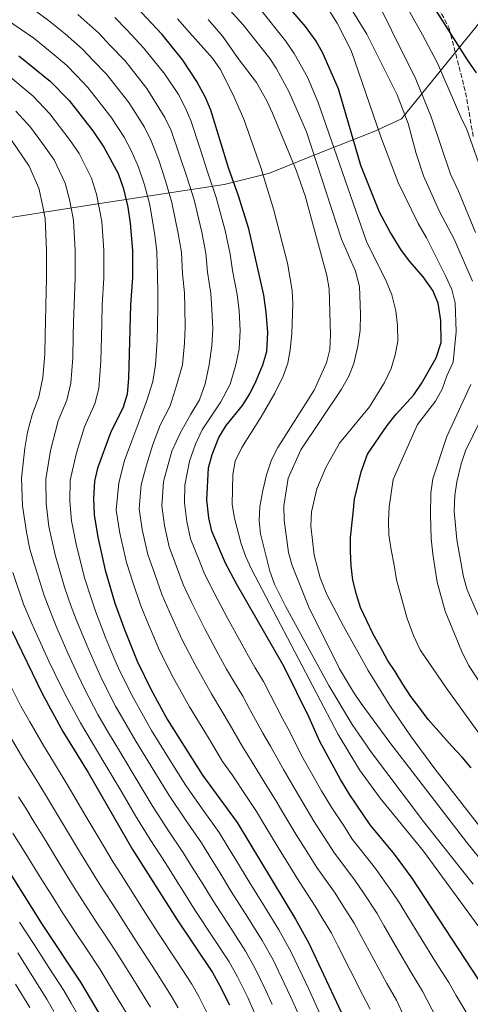
# Model space of a CAD drawing. Units: metres. Extents: x 613386 to 616811, y 4782586 to 4784957.
# Drawn here: x 614140 to 614305, y 4784061 to 4784421 of the extents above; entities that cross this region are included whole.
import ezdxf

# ---------------------------------------------------------------- set-up
doc = ezdxf.new("R2010")
doc.units = ezdxf.units.M
doc.header["$MEASUREMENT"] = 0
doc.linetypes.add('DGN Style 3', pattern=[2.435891, 1.739922, -0.695969])
for name, color, linetype, lineweight in [('Curva de nivel directora', 30, 'Continuous', 30), ('Curva de nivel intermedia', 30, 'Continuous', 0), ('Límite de municipio', 7, 'Continuous', 0), ('Senda', 7, 'DGN Style 3', 0)]:
    doc.layers.add(name, color=color, linetype=linetype, lineweight=lineweight)

msp = doc.modelspace()

# ---------------------------------------------------------------- linework, layer by layer
at = {"layer": 'Curva de nivel directora', "color": 30, "linetype": 'Continuous', "lineweight": 30, "flags": 128}
for points, elevation in [([(614307.03, 4784401.56), (614303.67, 4784406.35), (614280.3, 4784443.28)], 600), ([(614224.06, 4784284.12), (614226.42, 4784288.89), (614228.84, 4784294.76), (614230.28, 4784299.57), (614230.67, 4784306.59), (614230.11, 4784313.93), (614229.18, 4784320.15), (614223.72, 4784344.43), (614219.87, 4784356.85), (614216.45, 4784366.38), (614209.79, 4784387.88), (614207.89, 4784392.5), (614204.78, 4784398.39), (614199.6, 4784406.22), (614192.08, 4784415.57), (614180.67, 4784427.64)], 550), ([(614277.25, 4784182.47), (614274.41, 4784186.71), (614271.87, 4784191.43), (614269.27, 4784196.17), (614264.54, 4784205.95), (614263.06, 4784210.74), (614261.82, 4784215.89), (614261.13, 4784221.2), (614260.93, 4784226.45), (614260.88, 4784231.55), (614261.9, 4784240.4), (614262.44, 4784245.54), (614264.86, 4784255.52), (614267.15, 4784262), (614274.34, 4784272.47), (614277.66, 4784276.7), (614284.09, 4784283.74), (614286.86, 4784287.9), (614292.22, 4784297.25), (614294.11, 4784302.91), (614293.98, 4784310.9), (614293.01, 4784317.28), (614291.09, 4784321.89), (614287.54, 4784326.91), (614282.57, 4784332.56), (614279.6, 4784336.59), (614275.34, 4784343.5), (614271.49, 4784350.57), (614264.66, 4784367.62), (614256.54, 4784395.74), (614250.84, 4784408.78), (614248.36, 4784413.12), (614244.48, 4784418.48), (614239.07, 4784424.68)], 575), ([(614139.68, 4784407.76), (614151.09, 4784398.54), (614158.07, 4784391.36), (614166.7, 4784380.27), (614170.74, 4784374.37), (614175.9, 4784364.74), (614177.88, 4784359.07), (614179.45, 4784352.34), (614180.3, 4784346.56), (614181.18, 4784336.59), (614181.15, 4784326.64), (614180.5, 4784316.65), (614179.72, 4784289.69), (614179.21, 4784283.97), (614177.78, 4784279.17), (614173.16, 4784269.88), (614168.43, 4784256.95), (614167.26, 4784252.09), (614166.98, 4784245.78), (614167.17, 4784239.78), (614168.49, 4784231.69), (614171.19, 4784219.55), (614174.79, 4784207.57), (614178.23, 4784197.87), (614182.86, 4784186.25), (614187.85, 4784176.04), (614193.99, 4784164.78), (614206.8, 4784144.53), (614219.43, 4784127.33), (614240.79, 4784091.96), (614245.69, 4784083.14), (614258.54, 4784055.8)], 525), ([(614317.4, 4784055.26), (614283.52, 4784106.92), (614277, 4784115.68), (614268.08, 4784126.4), (614260.68, 4784137.38), (614257.28, 4784143.05), (614249.7, 4784156.92), (614245.78, 4784165.66), (614236.63, 4784184.26), (614219.23, 4784214.63), (614215.25, 4784222.14), (614210.24, 4784233.88), (614209.14, 4784238.76), (614208.4, 4784245.32), (614209.02, 4784257.04), (614210.3, 4784261.86), (614212.82, 4784268.07), (614215.46, 4784272.54), (614221.43, 4784279.87), (614224.06, 4784284.12)], 550), ([(614137.03, 4784197.34), (614148.14, 4784174.47), (614155.71, 4784160.62), (614164.93, 4784145.53), (614181.24, 4784117.43), (614197.53, 4784091.62), (614210.45, 4784072.34), (614213.06, 4784067.72), (614216.65, 4784060.51)], 500), ([(614305.08, 4784147.23), (614301.8, 4784151.12), (614298.02, 4784155.17), (614289.34, 4784164.97), (614286.34, 4784169.06), (614282.95, 4784173.41), (614280.08, 4784177.83), (614277.25, 4784182.47)], 575), ([(614175.17, 4784046.99), (614162.3, 4784068.92), (614148.31, 4784089.91), (614120.24, 4784134.51)], 475)]:
    msp.add_lwpolyline(points, dxfattribs=dict(at, elevation=elevation))
at = {"layer": 'Curva de nivel intermedia', "color": 30, "linetype": 'Continuous', "lineweight": 0, "flags": 128}
for points, elevation in [([(614305.53, 4784325.31), (614298.86, 4784340.74), (614293.31, 4784351.1), (614287.6, 4784363.84), (614284.95, 4784371.99), (614282.06, 4784382.98), (614277.93, 4784393.46), (614266.94, 4784415.67), (614260.85, 4784425.53), (614250.03, 4784439.78), (614243.59, 4784447.44), (614236.55, 4784454.56), (614227.98, 4784461.75), (614222.34, 4784467.37), (614206.78, 4784480.11), (614184.95, 4784497.14), (614178.65, 4784502.59), (614171.42, 4784509.51), (614164.23, 4784516.96), (614157.61, 4784525.38), (614154.59, 4784530.5), (614150.21, 4784539.9)], 585), ([(614306.66, 4784343.14), (614300.48, 4784358.22), (614297.47, 4784364.5), (614290.43, 4784385.46), (614284.83, 4784399.21), (614267.18, 4784434.94), (614260.98, 4784445.09), (614253.39, 4784453.03), (614232.08, 4784472.94), (614197.1, 4784502.42), (614189.36, 4784509.25), (614177.85, 4784520.11), (614174.28, 4784524.49), (614170.98, 4784529.25)], 590), ([(614314.69, 4784349.05), (614303.51, 4784380.81), (614301.25, 4784385.27), (614292.69, 4784405.08), (614287.25, 4784415.45), (614282.14, 4784424.57), (614274.36, 4784437.22), (614259.56, 4784459.25), (614254.41, 4784465.73), (614247.22, 4784472.7), (614236.7, 4784481.28), (614225.84, 4784489.26), (614222.03, 4784492.49), (614209.64, 4784505.69), (614198.02, 4784517.19), (614191.21, 4784524.52)], 595), ([(614310.47, 4784156.39), (614295.95, 4784176.56), (614286.41, 4784190.45), (614284.01, 4784195.65), (614281.64, 4784201.95), (614277.7, 4784216.02), (614276.85, 4784221.43), (614275.81, 4784227.07), (614274.92, 4784232.51), (614274.86, 4784237.65), (614275.06, 4784242.72), (614275.77, 4784247.74), (614276.48, 4784252.81), (614285.37, 4784272.87), (614291.99, 4784281.43), (614294.41, 4784285.81), (614296.13, 4784290.73), (614298.48, 4784295.73), (614299.62, 4784306.85), (614299.25, 4784317.41), (614297.94, 4784322.24), (614295.81, 4784327.06), (614288.76, 4784341.19), (614285.64, 4784346.42), (614278.41, 4784361.38), (614272, 4784378.16), (614261.15, 4784409.65), (614256.09, 4784419.66), (614250.5, 4784428.78)], 580), ([(614144.5, 4784276.38), (614146.89, 4784283.05), (614148.39, 4784290.08), (614149.12, 4784298.62), (614149.27, 4784305.62), (614149.36, 4784310.62), (614149.47, 4784316.41), (614149.8, 4784326.45), (614149.7, 4784336.43), (614149.22, 4784348.24), (614148.25, 4784353.24), (614146.94, 4784359.35), (614143.47, 4784367.44), (614136.91, 4784376.85), (614132.27, 4784382.08), (614124.04, 4784389.51), (614119.32, 4784393.19), (614113.45, 4784397.01), (614108.93, 4784399.97), (614101.04, 4784405.5), (614096.13, 4784408.78), (614087.88, 4784414.94), (614079.98, 4784420.03), (614073.25, 4784424.48)], 510), ([(614268.11, 4784059.04), (614265.32, 4784064.33), (614260.82, 4784073.24), (614256.32, 4784082.16), (614254, 4784086.77), (614250.71, 4784092.2), (614248.03, 4784096.7), (614242.11, 4784105.69), (614237.42, 4784113.37), (614234.43, 4784118.16), (614229.61, 4784126.15), (614226.52, 4784131.35), (614223.12, 4784136.47), (614217.6, 4784144.67), (614214.15, 4784149.65), (614208.99, 4784158.21), (614206.35, 4784162.62), (614202.02, 4784169.54), (614199.61, 4784173.92), (614196.12, 4784180.29), (614191.12, 4784190.19), (614186.43, 4784201.22), (614184.3, 4784206.49), (614181.34, 4784215.24), (614179, 4784222.42), (614176.62, 4784233.1), (614175.26, 4784241.53), (614176.18, 4784251.49), (614178.28, 4784259.7), (614180.97, 4784266.93), (614184.28, 4784275.71), (614186.46, 4784281.68), (614188.59, 4784288.58), (614189.66, 4784294.7), (614190.17, 4784303.66), (614190.37, 4784309.06), (614190.42, 4784316.11), (614190.49, 4784321.34), (614190.31, 4784327.29), (614190.12, 4784336.23), (614189.34, 4784342.14), (614187.53, 4784353.24), (614185.59, 4784360.53), (614183.42, 4784366.98), (614180.79, 4784372.9), (614178.17, 4784377.99), (614173.28, 4784385.46), (614170.19, 4784389.39), (614164.87, 4784396.2), (614160.71, 4784400.52), (614157.01, 4784404.36), (614151.88, 4784408.75), (614145.08, 4784414.24), (614140.14, 4784417.64), (614132.63, 4784422.58)], 530), ([(614280.5, 4784056.21), (614277.69, 4784062.28), (614274.22, 4784068.34), (614269.48, 4784077.11), (614264.73, 4784085.89), (614262.31, 4784090.39), (614258.17, 4784096.88), (614255.27, 4784101.45), (614248.6, 4784110.87), (614244.38, 4784117.66), (614240.99, 4784122.97), (614236.53, 4784130.37), (614233.61, 4784135.38), (614229.76, 4784141.59), (614224.64, 4784149.92), (614221.51, 4784154.78), (614216.53, 4784163.44), (614213.92, 4784168.03), (614210.05, 4784174.31), (614204.38, 4784184.53), (614199.39, 4784194.13), (614194.63, 4784204.57), (614192.03, 4784210.4), (614189.32, 4784218.11), (614186.81, 4784225.28), (614184.75, 4784234.51), (614183.66, 4784242), (614184.38, 4784250.75), (614186.29, 4784257.99), (614188.59, 4784265.61), (614191.28, 4784272.65), (614194.95, 4784279.7), (614197.46, 4784287.46), (614199.45, 4784294.72), (614200.2, 4784302.64), (614200.44, 4784308.44), (614200.34, 4784315.56), (614200.16, 4784321.05), (614199.48, 4784327.95), (614199.06, 4784335.87), (614197.93, 4784342.72), (614195.62, 4784354.15), (614193.3, 4784361.99), (614190.93, 4784369.22), (614188.04, 4784376.64), (614185.6, 4784381.62), (614179.86, 4784390.65), (614171.67, 4784401.04), (614166.84, 4784406.1), (614162.92, 4784410.18), (614156.56, 4784415.82), (614150.48, 4784420.71), (614144.82, 4784424.81)], 535), ([(614292.43, 4784055.7), (614287.27, 4784065.51), (614283.13, 4784072.34), (614278.14, 4784080.98), (614273.15, 4784089.61), (614270.62, 4784094.01), (614265.62, 4784101.56), (614262.51, 4784106.19), (614255.09, 4784116.05), (614251.35, 4784121.96), (614247.56, 4784127.77), (614243.45, 4784134.6), (614240.7, 4784139.4), (614236.41, 4784146.7), (614231.69, 4784155.16), (614228.86, 4784159.9), (614224.07, 4784168.66), (614221.49, 4784173.44), (614218.08, 4784179.07), (614215.63, 4784183.43), (614212.64, 4784188.78), (614207.66, 4784198.07), (614202.83, 4784207.92), (614199.77, 4784214.32), (614197.31, 4784220.99), (614194.62, 4784228.15), (614192.88, 4784235.93), (614191.91, 4784243.1), (614192.57, 4784251.97), (614195.63, 4784263.11), (614198.71, 4784269.96), (614202.58, 4784276.62), (614205.67, 4784281.9), (614207.79, 4784287.77), (614209.25, 4784294.73), (614210.23, 4784301.62), (614210.52, 4784307.83), (614210.27, 4784315.02), (614209.83, 4784320.75), (614208.65, 4784328.6), (614208, 4784335.51), (614206.53, 4784343.29), (614203.7, 4784355.05), (614201.02, 4784363.46), (614198.45, 4784371.46), (614195.29, 4784380.39), (614193.03, 4784385.25), (614186.44, 4784395.84), (614178.48, 4784405.88), (614172.96, 4784411.68), (614168.84, 4784416), (614161.24, 4784422.89)], 540), ([(614320.08, 4784099.52), (614303.45, 4784119.99), (614275.33, 4784156.51), (614264.84, 4784170.76), (614262.02, 4784174.9), (614256.92, 4784183.49), (614245.72, 4784206.05), (614239.61, 4784221.26), (614238.21, 4784226.07), (614236.66, 4784237.89), (614236.57, 4784243.15), (614238.08, 4784253.27), (614242.82, 4784263.62), (614257.59, 4784285.84), (614260.31, 4784290.53), (614262.09, 4784295.2), (614263.64, 4784301.53), (614264.48, 4784307.38), (614264.62, 4784313.22), (614264.26, 4784323.35), (614262.81, 4784328.94), (614257.64, 4784340.69), (614244.86, 4784379.98), (614238.54, 4784394.49), (614233.8, 4784403.3), (614231.39, 4784406.83), (614221.63, 4784419.15), (614215.66, 4784425.72)], 565), ([(614317.97, 4784113.27), (614291.78, 4784146.93), (614282.88, 4784159), (614275.29, 4784170.09), (614267.43, 4784182.87), (614258.31, 4784199.08), (614252.23, 4784210.71), (614249.86, 4784216.82), (614247.65, 4784225.07), (614246.37, 4784235.78), (614246.7, 4784240.9), (614248.59, 4784249.38), (614251.91, 4784257.11), (614256.86, 4784266.02), (614267.85, 4784279.39), (614273.37, 4784288.23), (614275.81, 4784293.36), (614277.3, 4784298.36), (614278.24, 4784303.4), (614278.12, 4784309.09), (614277.52, 4784314.49), (614276.06, 4784320.37), (614274.15, 4784325.07), (614266.75, 4784339.78), (614249.07, 4784390.67), (614245.24, 4784399.9), (614240.31, 4784408.64), (614237.16, 4784413.19), (614228.03, 4784424.7)], 570), ([(614185.28, 4784410.73), (614179.09, 4784417.26), (614174.76, 4784421.82)], 545), ([(614233.3, 4784284.32), (614236.35, 4784290.52), (614237.96, 4784295.28), (614238.86, 4784300.21), (614239.44, 4784306.21), (614239.83, 4784316.97), (614239.62, 4784321.96), (614237.87, 4784331.94), (614232.94, 4784351.32), (614228.17, 4784366.91), (614221.87, 4784384.53), (614217.92, 4784393.71), (614213.22, 4784402.83), (614210.41, 4784406.96), (614202.07, 4784416.3), (614197.67, 4784421.26)], 555), ([(614305.77, 4784104.77), (614287.68, 4784127.66), (614268.62, 4784152.93), (614261.52, 4784163.15), (614253.04, 4784177.34), (614237.1, 4784206.44), (614233.14, 4784214.51), (614231.43, 4784219.21), (614228.01, 4784232.82), (614227.52, 4784237.8), (614227.75, 4784242.84), (614228.84, 4784248.71), (614230.23, 4784254.45), (614232.01, 4784259.95), (614234.32, 4784264.51), (614247.69, 4784285.5), (614252.19, 4784295.45), (614253.36, 4784300.32), (614253.6, 4784305.71), (614253.15, 4784322.5), (614252.29, 4784327.43), (614244.38, 4784356.5), (614241.02, 4784365.92), (614232.38, 4784386.74), (614230.29, 4784391.29), (614226.56, 4784398.05), (614219.86, 4784406.77), (614214.26, 4784414.86), (614208.87, 4784421.01)], 560), ([(614304.73, 4784055.39), (614299.62, 4784063.94), (614296.85, 4784068.75), (614292.04, 4784076.34), (614286.8, 4784084.84), (614281.57, 4784093.34), (614278.93, 4784097.63), (614275.96, 4784102.17), (614269.75, 4784110.94), (614261.59, 4784121.22), (614258.32, 4784126.25), (614254.12, 4784132.58), (614250.36, 4784138.83), (614247.79, 4784143.42), (614243.05, 4784151.81), (614238.73, 4784160.41), (614236.22, 4784165.02), (614231.61, 4784173.89), (614229.06, 4784178.85), (614226.11, 4784183.83), (614223.64, 4784188.18), (614220.91, 4784193.02), (614215.93, 4784202.01), (614211.03, 4784211.27), (614207.51, 4784218.23), (614205.3, 4784223.86), (614202.43, 4784231.01), (614201.01, 4784237.34), (614200.16, 4784244.21), (614200.38, 4784250.66), (614202.09, 4784259.44), (614204.2, 4784265.7), (614206.71, 4784270.98), (614210.39, 4784276.46), (614213.48, 4784281.16), (614216.96, 4784287.62), (614219.05, 4784294.75), (614220.25, 4784300.59), (614220.6, 4784307.21), (614220.19, 4784314.47), (614219.5, 4784320.45), (614217.81, 4784329.25), (614216.95, 4784335.15), (614215.12, 4784343.86), (614211.79, 4784355.95), (614208.73, 4784364.92), (614205.97, 4784373.69), (614202.54, 4784384.13), (614200.46, 4784388.87), (614197.97, 4784393.59), (614193.02, 4784401.03), (614185.28, 4784410.73)], 545), ([(614229.47, 4784096.54), (614223.87, 4784105.58), (614219.2, 4784113.28), (614216.06, 4784118.4), (614212.92, 4784123.57), (614207.06, 4784131.8), (614200.68, 4784140.84), (614195.4, 4784149.33), (614188.18, 4784160.93), (614185.22, 4784166.15), (614181.43, 4784172.95), (614176.47, 4784182.88), (614174.43, 4784187.61), (614171.34, 4784194.99), (614167.71, 4784204.55), (614166.08, 4784209.36), (614163.74, 4784216.46), (614160.73, 4784228.45), (614158.91, 4784237.67), (614158.31, 4784244.88), (614158.35, 4784252.47), (614160.71, 4784262.5), (614163.6, 4784272.04), (614167.48, 4784280.46), (614168.93, 4784286), (614169.61, 4784296), (614169.86, 4784305), (614169.98, 4784309.99), (614170.15, 4784316.57), (614170.7, 4784326.58), (614170.69, 4784336.54), (614169.94, 4784347.12), (614168, 4784357.13), (614166.25, 4784362.95), (614161.65, 4784372.06), (614158.42, 4784376.78), (614151.02, 4784386.52), (614144.82, 4784393.05), (614134.47, 4784401.68)], 520), ([(614149.63, 4784243.99), (614149.45, 4784252.86), (614151.27, 4784263.35), (614154.05, 4784274.21), (614157.18, 4784281.75), (614158.66, 4784288.04), (614159.37, 4784297.31), (614159.56, 4784305.31), (614159.67, 4784310.31), (614159.81, 4784316.49), (614160.25, 4784326.51), (614160.2, 4784336.48), (614159.58, 4784347.68), (614158.12, 4784355.18), (614156.59, 4784361.15), (614152.56, 4784369.75), (614148.29, 4784375.66), (614143.96, 4784381.68), (614138.54, 4784387.57)], 515), ([(614322.82, 4784156.15), (614304.08, 4784184.87), (614301.48, 4784190.07), (614295.53, 4784204.55), (614292.67, 4784215.25), (614290.98, 4784225.48), (614290.47, 4784231.15), (614290.16, 4784239.86), (614290.33, 4784247.92), (614291.01, 4784253), (614296.19, 4784268.52), (614304.96, 4784287.54)], 585), ([(614338.93, 4784047.77), (614314.75, 4784079.63), (614287.61, 4784116.81), (614271.83, 4784136.2), (614264.16, 4784146.56), (614256.43, 4784159.42), (614224.71, 4784219.96), (614222.64, 4784224.49), (614220.97, 4784229.21), (614218.48, 4784238.67), (614217.7, 4784243.61), (614217.86, 4784254.55), (614218.75, 4784259.47), (614221.2, 4784264.45), (614228.31, 4784275.7), (614233.3, 4784284.32)], 555), ([(614312.18, 4784192.77), (614303.62, 4784212.34), (614302.28, 4784217.16), (614299.75, 4784230.63), (614298.87, 4784241.19), (614299.1, 4784246.92), (614299.79, 4784251.88), (614301.38, 4784258.47), (614302.92, 4784263.22), (614313.82, 4784285.4)], 590), ([(614232.32, 4784060.74), (614230, 4784065.87), (614226.11, 4784073.89), (614222.58, 4784080.18), (614217.18, 4784088.59), (614210.7, 4784098.6), (614207.03, 4784104.56), (614202.79, 4784111.35), (614199.89, 4784116.05), (614194.15, 4784124.61), (614188.45, 4784133.46), (614183.3, 4784142.03), (614176.55, 4784153.23), (614172.47, 4784160.11), (614168.57, 4784166.78), (614163.69, 4784176.14), (614161.29, 4784181.04), (614157.55, 4784189.23), (614153.55, 4784198.5), (614151.55, 4784203.35), (614148.84, 4784210.28), (614145.2, 4784221.97), (614143.6, 4784227.3), (614142.39, 4784233.46), (614140.95, 4784243.1), (614140.55, 4784253.24), (614141.84, 4784264.21), (614142.76, 4784270.13), (614144.5, 4784276.38)], 510), ([(614243.1, 4784054.53), (614238.93, 4784063.62), (614236.68, 4784068.55), (614232.64, 4784076.97), (614228.65, 4784084.11), (614223.32, 4784092.57), (614217.28, 4784102.09), (614213.11, 4784108.92), (614209.43, 4784114.87), (614206.4, 4784119.81), (614200.6, 4784128.21), (614194.56, 4784137.15), (614189.35, 4784145.68), (614182.36, 4784157.08), (614178.84, 4784163.13), (614175, 4784169.87), (614170.08, 4784179.51), (614167.86, 4784184.33), (614164.45, 4784192.11), (614160.63, 4784201.53), (614158.82, 4784206.35), (614156.29, 4784213.37), (614152.96, 4784225.21), (614150.65, 4784235.57), (614149.63, 4784243.99)], 515), ([(614225.7, 4784057.86), (614223.32, 4784063.19), (614219.59, 4784070.8), (614216.52, 4784076.26), (614211.03, 4784084.62), (614204.11, 4784095.11), (614200.94, 4784100.2), (614196.16, 4784107.82), (614193.37, 4784112.29), (614187.69, 4784121.02), (614182.33, 4784129.77), (614177.25, 4784138.38), (614170.74, 4784149.38), (614166.09, 4784157.09), (614162.14, 4784163.7), (614157.31, 4784172.76), (614154.71, 4784177.76), (614150.66, 4784186.35), (614146.47, 4784195.48), (614144.29, 4784200.34), (614141.39, 4784207.19), (614137.43, 4784218.73)], 505), ([(614208.94, 4784056.57), (614205.49, 4784063.57), (614202.89, 4784068.13), (614197.42, 4784076.5), (614190.48, 4784087.08), (614185.1, 4784095.5), (614182.41, 4784099.72), (614177.01, 4784108.19), (614174.12, 4784112.77), (614169.03, 4784121.38), (614163.95, 4784129.99), (614160.88, 4784135.15), (614157.34, 4784141.18), (614152.64, 4784148.85), (614148.62, 4784155.39), (614143.67, 4784164.08), (614140.34, 4784169.81), (614136.29, 4784177.84)], 495), ([(614197.91, 4784059.43), (614195.33, 4784063.92), (614189.96, 4784072.36), (614183.44, 4784082.54), (614178.02, 4784090.94), (614175.3, 4784095.14), (614169.83, 4784103.62), (614167, 4784108.11), (614161.85, 4784116.69), (614156.71, 4784125.26), (614153.08, 4784131.24), (614149.75, 4784136.82), (614145.56, 4784143.64), (614141.52, 4784150.17), (614136.43, 4784158.77)], 490), ([(614187.76, 4784059.71), (614182.5, 4784068.21), (614176.39, 4784078), (614170.93, 4784086.37), (614168.2, 4784090.56), (614162.66, 4784099.05), (614159.88, 4784103.45), (614154.67, 4784111.99), (614149.47, 4784120.53), (614145.27, 4784127.34), (614142.17, 4784132.47), (614139.53, 4784136.71)], 485), ([(614180.2, 4784055.51), (614175.04, 4784064.07), (614169.34, 4784073.46), (614163.84, 4784081.8), (614161.09, 4784085.98), (614155.48, 4784094.48), (614152.76, 4784098.8), (614147.49, 4784107.3), (614142.23, 4784115.8), (614137.47, 4784123.43)], 480), ([(614249.75, 4784057.43), (614245.54, 4784066.5), (614243.35, 4784071.23), (614239.16, 4784080.06), (614234.72, 4784088.03), (614229.47, 4784096.54)], 520), ([(614161.62, 4784056.27), (614158.76, 4784061.19), (614156.07, 4784065.81), (614150.64, 4784074.2), (614145.22, 4784082.6), (614139.88, 4784090.86)], 470), ([(614152.47, 4784058.15), (614149.84, 4784062.69), (614144.53, 4784071.17), (614139.23, 4784079.64)], 465), ([(614143.61, 4784059.58), (614138.43, 4784068.13)], 460)]:
    msp.add_lwpolyline(points, dxfattribs=dict(at, elevation=elevation))
at = {"layer": 'Límite de municipio', "color": 7, "linetype": 'Continuous', "lineweight": 0}
msp.add_polyline3d([(614308.8, 4784420.79, 605.07), (614279.63, 4784384.72, 584.27), (614269.8, 4784380.2, 579.22), (614247.84, 4784371.5, 565.14), (614231.31, 4784364.82, 556), (614214.73, 4784360.67, 547.76), (614166.04, 4784353.23, 518.67), (614131.82, 4784347.87, 501.59), (614127.07, 4784347.13, 498.84), (614126.99, 4784347.12, 498.77), (614086.78, 4784341.36, 470.91), (614059.5, 4784338.16, 460.48), (614038.33, 4784328.45, 448.78), (614012.21, 4784317.89, 431.93), (613991.3, 4784307.56, 420.44), (613959.77, 4784287.73, 406.6), (613931.77, 4784269.11, 395.02), (613911.38, 4784253.95, 378.6), (613905.58, 4784249.64, 375.12), (613903.08, 4784247.59, 374), (613870.54, 4784220.84, 386.54), (613821.4, 4784178.15, 434.26)], dxfattribs=at)
at = {"layer": 'Senda', "color": 7, "linetype": 'DGN Style 3', "lineweight": 0}
msp.add_polyline3d([(614285.01, 4784440.34, 600.9), (614297, 4784417.88, 599.57), (614303.02, 4784394.31, 597.22), (614305.85, 4784378.05, 595.39)], dxfattribs=at)

doc.saveas('drawing.dxf')
